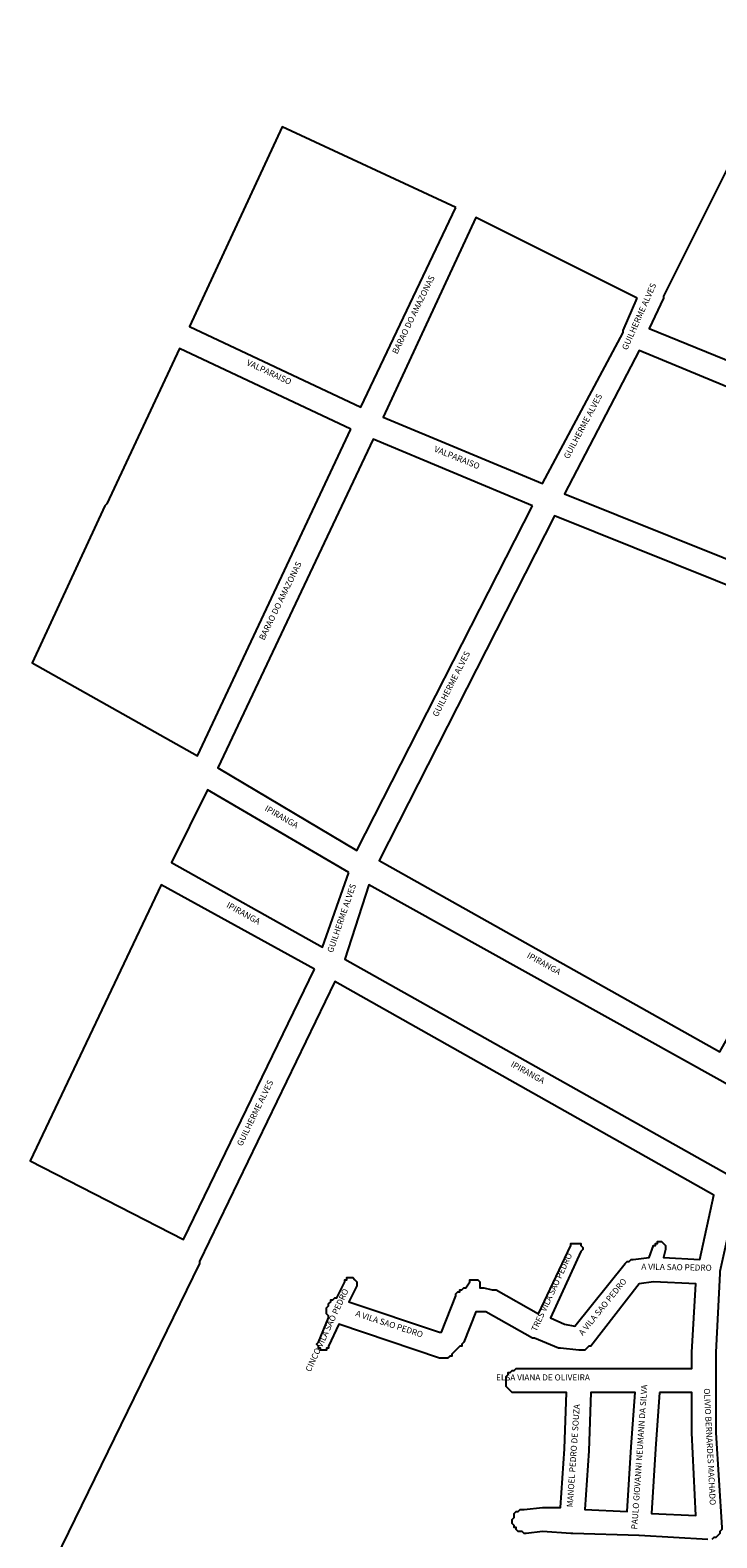
# Model space of a CAD drawing. Extents: x 8677 to 10796, y 32456 to 34274.
# Drawn here: x 8764 to 9104, y 33162 to 33910 of the extents above; entities that cross this region are included whole.
import ezdxf

# ---------------------------------------------------------------- set-up
doc = ezdxf.new("R2010")
doc.units = 0
doc.header["$MEASUREMENT"] = 0
doc.layers.add('LOGRADOURO', color=7, linetype='CONTINUOUS')
doc.layers.add('QUADRAS', color=5, linetype='CONTINUOUS')
doc.styles.get("Standard").update_dxf_attribs({"font": 'ARIAL.TTF'})

msp = doc.modelspace()

# ---------------------------------------------------------------- linework, layer by layer
at = {"layer": 'QUADRAS', "color": 7, "linetype": 'Continuous'}
for points in [[(9143.61, 33910.47), (9077.61, 33778.47), (9077.61, 33778.47), (9077.61, 33778.47), (9077.61, 33777.47), (9070.61, 33762.47), (9173.61, 33720.47)], [(8974.61, 33822.47), (8888.61, 33862.47), (8842.61, 33763.47), (8927.61, 33723.47), (8974.61, 33822.47)], [(9064.61, 33777.47), (8984.61, 33817.47), (8938.61, 33718.47), (9017.61, 33685.47), (9057.61, 33760.47), (9057.61, 33761.47), (9057.61, 33761.47), (9064.61, 33777.47)], [(8922.61, 33712.47), (8837.61, 33752.47), (8801.61, 33675.47), (8800.61, 33674.47), (8800.61, 33674.47), (8764.61, 33596.47), (8846.61, 33550.47), (8922.61, 33712.47)], [(9269.61, 33651.47), (9180.61, 33683.47), (9179.61, 33683.47), (9178.61, 33684.47), (9177.61, 33684.47), (9172.61, 33689.47), (9172.61, 33690.47), (9171.61, 33691.47), (9171.61, 33692.47), (9171.61, 33693.47), (9170.61, 33700.47), (9170.61, 33700.47), (9170.61, 33701.47), (9171.61, 33707.47), (9065.61, 33751.47), (9028.61, 33680.47), (9212.61, 33606.47), (9212.61, 33606.47), (9242.61, 33594.47), (9269.61, 33651.47)], [(9012.61, 33674.47), (8933.61, 33707.47), (8856.61, 33544.47), (8925.61, 33503.47), (9012.61, 33674.47)], [(9202.61, 33597.47), (9023.61, 33669.47), (8936.61, 33498.47), (9105.61, 33403.47), (9183.61, 33542.47), (9202.61, 33597.47)], [(8921.61, 33492.47), (8851.61, 33533.47), (8833.61, 33497.47), (8908.61, 33455.47), (8921.61, 33492.47)], [(8904.61, 33444.47), (8828.61, 33486.47), (8763.61, 33349.47), (8839.61, 33310.47), (8904.61, 33444.47)], [(9105.61, 33389.47), (8931.61, 33486.47), (8919.61, 33449.47), (9111.61, 33341.47), (9146.61, 33321.47), (9285.61, 33242.47), (9301.61, 33234.47), (9319.61, 33268.47), (9288.61, 33286.47), (9213.61, 33328.47), (9105.61, 33389.47)], [(9099.61, 33161.47), (9065.61, 33163.47), (9065.61, 33163.47), (9032.61, 33164.47), (9032.61, 33164.47), (9031.61, 33164.47), (9017.61, 33165.47), (9009.61, 33164.47), (9008.61, 33164.47), (9007.61, 33165.47), (9006.61, 33165.47), (9005.61, 33165.47), (9004.61, 33166.47), (9004.61, 33167.47), (9003.61, 33167.47), (9003.61, 33168.47), (9002.61, 33169.47), (9002.61, 33170.47), (9002.61, 33171.47), (9003.61, 33172.47), (9003.61, 33173.47), (9003.61, 33174.47), (9004.61, 33175.47), (9005.61, 33175.47), (9006.61, 33176.47), (9007.61, 33176.47), (9008.61, 33176.47), (9017.61, 33177.47), (9018.61, 33177.47), (9026.61, 33177.47), (9028.61, 33206.47), (9029.61, 33234.47), (9005.61, 33234.47), (9004.61, 33234.47), (9003.61, 33234.47), (9002.61, 33234.47), (9001.61, 33235.47), (9000.61, 33236.47), (9000.61, 33236.47), (8999.61, 33237.47), (8999.61, 33238.47), (8999.61, 33239.47), (8999.61, 33240.47), (8999.61, 33241.47), (8999.61, 33242.47), (9000.61, 33243.47), (9000.61, 33244.47), (9001.61, 33244.47), (9002.61, 33245.47), (9003.61, 33245.47), (9004.61, 33246.47), (9005.61, 33246.47), (9036.61, 33246.47), (9069.61, 33246.47), (9091.61, 33246.47), (9091.61, 33254.47), (9091.61, 33254.47), (9093.61, 33288.47), (9072.61, 33289.47), (9065.61, 33288.47), (9041.61, 33257.47), (9040.61, 33257.47), (9039.61, 33256.47), (9038.61, 33255.47), (9037.61, 33255.47), (9036.61, 33255.47), (9035.61, 33255.47), (9026.61, 33256.47), (9026.61, 33256.47), (9025.61, 33256.47), (9013.61, 33261.47), (9013.61, 33261.47), (9012.61, 33261.47), (8989.61, 33274.47), (8986.61, 33274.47), (8984.61, 33274.47), (8978.61, 33259.47), (8977.61, 33258.47), (8977.61, 33257.47), (8976.61, 33257.47), (8972.61, 33253.47), (8972.61, 33252.47), (8971.61, 33252.47), (8970.61, 33251.47), (8969.61, 33251.47), (8968.61, 33251.47), (8967.61, 33251.47), (8966.61, 33251.47), (8916.61, 33268.47), (8911.61, 33257.47), (8911.61, 33256.47), (8911.61, 33256.47), (8910.61, 33256.47), (8910.61, 33255.47), (8909.61, 33255.47), (8909.61, 33255.47), (8908.61, 33255.47), (8908.61, 33255.47), (8907.61, 33255.47), (8907.61, 33256.47), (8906.61, 33256.47), (8906.61, 33256.47), (8906.61, 33257.47), (8906.61, 33257.47), (8905.61, 33258.47), (8905.61, 33258.47), (8906.61, 33259.47), (8906.61, 33259.47), (8911.61, 33271.47), (8911.61, 33272.47), (8910.61, 33273.47), (8910.61, 33274.47), (8910.61, 33275.47), (8910.61, 33276.47), (8911.61, 33277.47), (8911.61, 33278.47), (8912.61, 33279.47), (8912.61, 33280.47), (8913.61, 33280.47), (8914.61, 33281.47), (8915.61, 33281.47), (8919.61, 33289.47), (8919.61, 33290.47), (8920.61, 33290.47), (8920.61, 33291.47), (8920.61, 33291.47), (8921.61, 33291.47), (8921.61, 33291.47), (8922.61, 33291.47), (8922.61, 33291.47), (8923.61, 33291.47), (8923.61, 33291.47), (8924.61, 33290.47), (8924.61, 33290.47), (8924.61, 33290.47), (8925.61, 33289.47), (8925.61, 33289.47), (8925.61, 33288.47), (8925.61, 33288.47), (8925.61, 33287.47), (8921.61, 33279.47), (8966.61, 33264.47), (8967.61, 33264.47), (8974.61, 33282.47), (8974.61, 33282.47), (8974.61, 33283.47), (8975.61, 33284.47), (8976.61, 33284.47), (8976.61, 33285.47), (8977.61, 33285.47), (8978.61, 33286.47), (8979.61, 33286.47), (8981.61, 33289.47), (8981.61, 33289.47), (8981.61, 33290.47), (8982.61, 33290.47), (8982.61, 33290.47), (8983.61, 33290.47), (8983.61, 33290.47), (8984.61, 33290.47), (8984.61, 33290.47), (8985.61, 33290.47), (8985.61, 33290.47), (8985.61, 33290.47), (8986.61, 33289.47), (8986.61, 33289.47), (8986.61, 33288.47), (8986.61, 33288.47), (8986.61, 33287.47), (8986.61, 33287.47), (8986.61, 33286.47), (8986.61, 33286.47), (8987.61, 33286.47), (8988.61, 33286.47), (8992.61, 33285.47), (8993.61, 33285.47), (8994.61, 33285.47), (9015.61, 33273.47), (9031.61, 33307.47), (9031.61, 33307.47), (9031.61, 33308.47), (9032.61, 33308.47), (9032.61, 33308.47), (9033.61, 33308.47), (9033.61, 33308.47), (9034.61, 33308.47), (9034.61, 33308.47), (9035.61, 33308.47), (9035.61, 33308.47), (9036.61, 33308.47), (9036.61, 33307.47), (9036.61, 33307.47), (9037.61, 33306.47), (9037.61, 33306.47), (9037.61, 33305.47), (9037.61, 33305.47), (9036.61, 33304.47), (9021.61, 33271.47), (9028.61, 33268.47), (9033.61, 33267.47), (9058.61, 33298.47), (9058.61, 33298.47), (9059.61, 33299.47), (9060.61, 33299.47), (9061.61, 33300.47), (9062.61, 33300.47), (9070.61, 33301.47), (9072.61, 33307.47), (9073.61, 33307.47), (9073.61, 33308.47), (9073.61, 33308.47), (9074.61, 33308.47), (9074.61, 33309.47), (9075.61, 33309.47), (9075.61, 33309.47), (9076.61, 33309.47), (9076.61, 33309.47), (9077.61, 33308.47), (9077.61, 33308.47), (9077.61, 33308.47), (9078.61, 33307.47), (9078.61, 33307.47), (9078.61, 33306.47), (9078.61, 33306.47), (9078.61, 33305.47), (9078.61, 33305.47), (9077.61, 33301.47), (9095.61, 33300.47), (9102.61, 33332.47), (8914.61, 33438.47), (8847.61, 33299.47), (8847.61, 33299.47), (8847.61, 33298.47), (8769.61, 33138.47)], [(9258.61, 33151.47), (9251.61, 33164.47), (9240.61, 33183.47), (9204.61, 33235.47), (9155.61, 33289.47), (9154.61, 33290.47), (9139.61, 33311.47), (9112.61, 33326.47), (9105.61, 33294.47), (9105.61, 33293.47), (9103.61, 33254.47), (9103.61, 33240.47), (9103.61, 33214.47), (9106.61, 33167.47), (9106.61, 33166.47), (9105.61, 33165.47), (9105.61, 33165.47), (9105.61, 33164.47), (9104.61, 33163.47), (9103.61, 33162.47), (9102.61, 33162.47), (9101.61, 33161.47)], [(9061.61, 33207.47), (9063.61, 33234.47), (9041.61, 33234.47), (9040.61, 33205.47), (9038.61, 33176.47), (9059.61, 33175.47), (9061.61, 33207.47)], [(9075.61, 33234.47), (9073.61, 33206.47), (9071.61, 33174.47), (9093.61, 33173.47), (9091.61, 33214.47), (9091.61, 33214.47), (9091.61, 33234.47), (9075.61, 33234.47)]]:
    msp.add_lwpolyline(points, dxfattribs=at)

# ---------------------------------------------------------------- texts
at = {"layer": 'LOGRADOURO'}
for s, rotation, p in [('BARAO DO AMAZONAS', 64, (8945.61, 33749.47)), ('GUILHERME ALVES', 66, (9059.61, 33751.47)), ('VALPARAISO', 335, (8870.61, 33744.47)), ('GUILHERME ALVES', 62, (9030.61, 33697.47)), ('VALPARAISO', 338, (8963.61, 33701.47)), ('BARAO DO AMAZONAS', 64, (8879.61, 33607.47)), ('GUILHERME ALVES', 63, (8965.61, 33569.47)), ('IPIRANGA', 330, (8879.61, 33523.47)), ('GUILHERME ALVES', 71, (8913.61, 33452.47)), ('IPIRANGA', 331, (8860.61, 33475.47)), ('IPIRANGA', 331, (9009.61, 33450.47)), ('IPIRANGA', 331, (9001.61, 33396.47)), ('GUILHERME ALVES', 64, (8868.61, 33356.47)), ('TRES VILA SAO PEDRO', 65, (9014.61, 33264.47)), ('A VILA SAO PEDRO', 359, (9066.61, 33295.47)), ('A VILA SAO PEDRO', 51, (9037.61, 33262.47)), ('CINCO VILA SAO PEDRO', 65, (8902.61, 33244.47)), ('A VILA SAO PEDRO', 342, (8924.61, 33272.47)), ('PAULO GIOVANNI NEUMANN DA SILVA', 86, (9064.61, 33166.47)), ('OLIVIO BERNARDES MACHADO', 273, (9097.61, 33236.47)), ('MANOEL PEDRO DE SOUZA', 86, (9032.61, 33177.47))]:
    msp.add_text(s, height=3, rotation=rotation, dxfattribs=at).set_placement(p)
msp.add_text('ELSA VIANA DE OLIVEIRA', height=3, dxfattribs=at).set_placement((8994.61, 33240.47))

doc.saveas('drawing.dxf')
